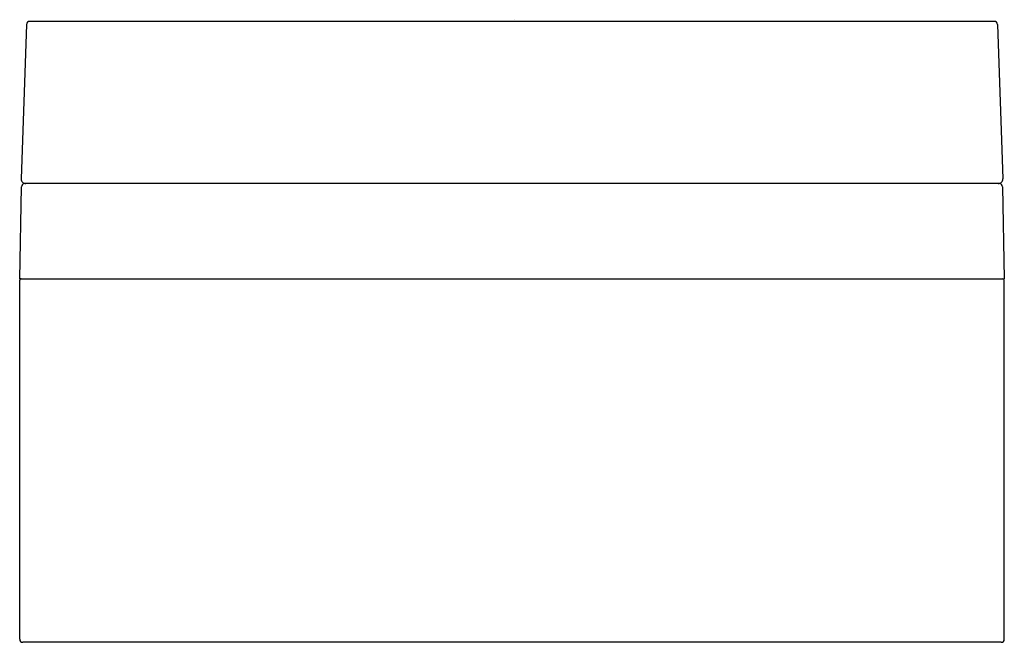
# Model space of a CAD drawing. Units: inches. Extents: x 4388.97 to 4391.48, y 207.17 to 208.76.
import ezdxf

# ---------------------------------------------------------------- set-up
doc = ezdxf.new("R2010")
doc.units = ezdxf.units.IN
doc.header["$LTSCALE"] = 0.64311
doc.header["$MEASUREMENT"] = 0
doc.layers.get('0').update_dxf_attribs({"color": 255, "linetype": 'CONTINUOUS'})
doc.layers.get('Defpoints').update_dxf_attribs({"linetype": 'CONTINUOUS'})
doc.styles.get("Standard").update_dxf_attribs({"font": 'txt', "width": 0.8})

msp = doc.modelspace()

# ---------------------------------------------------------------- linework, layer by layer
for p, q in [((4388.9865, 208.7486), (4388.9727, 208.354)), ((4391.4589, 208.7562), (4388.9944, 208.7562)), ((4391.4668, 208.7486), (4391.4806, 208.354)), ((4388.9692, 208.0989), (4388.9733, 208.334)), ((4391.4722, 208.3418), (4388.9811, 208.3418)), ((4391.48, 208.334), (4391.4841, 208.0989)), ((4388.9688, 207.1776), (4388.9688, 208.0949)), ((4388.9692, 208.0989), (4391.4841, 208.0989)), ((4391.4845, 207.1776), (4391.4845, 208.0949)), ((4391.4767, 207.1697), (4388.9767, 207.1697))]:
    msp.add_line(p, q)
for centre, radius, start, end in [((4388.9944, 208.7484), 0.00787, 89.4819, 177.9983), ((4391.4589, 208.7484), 0.00787, 2, 90.029), ((4388.9845, 208.3536), 0.0118, 178, 270), ((4388.9811, 208.3339), 0.00787, 90, 179), ((4391.4688, 208.3536), 0.0118, 270, 2), ((4391.4722, 208.3339), 0.00787, 1, 90), ((4388.9727, 208.0949), 0.00394, 90, 180.0129), ((4391.4806, 208.0949), 0.00394, 0, 90), ((4388.9767, 207.1776), 0.00787, 180, 270), ((4391.4767, 207.1776), 0.00787, 270, 0)]:
    msp.add_arc(centre, radius, start, end)

# ---------------------------------------------------------------- texts
at = {"layer": 'Defpoints'}
for tag, p, s in [('TRADENAME', (4390.227, 208.758), 'DTV MODE'), ('MODELNUMBER', (4390.2271, 208.7597), 'K-29202'), ('PRODUCT', (4390.2271, 208.7564), 'DIGITAL INTERFACE')]:
    msp.add_attdef(tag, p, s, height=0.001, dxfattribs=at)

doc.saveas('drawing.dxf')
